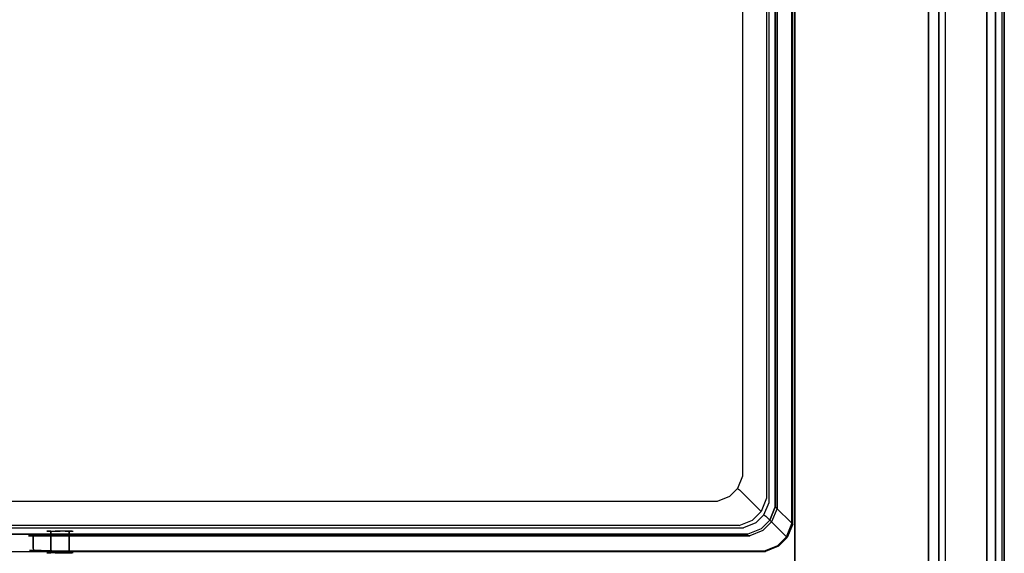
# Model space of a CAD drawing. Units: inches. Extents: x -225 to 225, y 0 to 480.
# Drawn here: x -1 to 225, y 235 to 358 of the extents above; entities that cross this region are included whole.
import ezdxf

# ---------------------------------------------------------------- set-up
doc = ezdxf.new("R2010")
doc.units = ezdxf.units.IN
doc.header["$MEASUREMENT"] = 0
for name, color, linetype in [('KOSZ', 248, 'Continuous'), ('POKRYWA', 254, 'Continuous'), ('PROWADNICE', 179, 'Continuous'), ('RACZKA', 253, 'Continuous')]:
    doc.layers.add(name, color=color, linetype=linetype)

msp = doc.modelspace()

# ---------------------------------------------------------------- linework, layer by layer
at = {"layer": 'KOSZ'}
for points, invisible_edges in [([(-167.97, 449.75, 20), (-164.74, 451.8, 20), (166.75, 450.97, 20), (167.97, 245.25, 20)], 15), ([(171.61, 246.66, 22.75), (171.61, 448.34, 22.75), (176.5, 453.23, 333.95), (176.5, 241.77, 333.95)], 15), ([(176.5, 453.23, 333.95), (172.5, 449.23, 333.95), (176.5, 241.77, 333.95), (176.5, 453.23, 333.95)], 11), ([(167.97, 245.25, 20), (164.74, 243.2, 20), (-166.75, 244.03, 20), (-167.97, 449.75, 20)], 15), ([(168.8, 447.74, 20), (167.97, 245.25, 20), (166.75, 450.97, 20), (168.8, 447.74, 20)], 15), ([(172.5, 449.23, 348.95), (170.5, 447.23, 348.95), (172.5, 245.77, 348.95), (172.5, 449.23, 348.95)], 11), ([(172.5, 245.77, 333.95), (176.5, 241.77, 333.95), (172.5, 449.23, 333.95), (172.5, 245.77, 333.95)], 10), ([(172.5, 449.23, 348.95), (172.5, 245.77, 348.95), (172.5, 245.77, 333.95), (172.5, 449.23, 333.95)], 15), ([(170.5, 247.77, 348.95), (170.5, 447.23, 348.95), (165.55, 442.28, 26.77), (165.55, 252.72, 26.77)], 15), ([(168.8, 247.27, 20), (167.97, 245.25, 20), (168.8, 447.74, 20), (168.8, 247.27, 20)], 15), ([(168.8, 447.74, 20), (170.09, 448, 20.52), (170.09, 247, 20.52), (168.8, 247.27, 20)], 15), ([(170.09, 448, 20.52), (171.07, 448.21, 21.48), (171.07, 246.79, 21.48), (170.09, 247, 20.52)], 15), ([(170.5, 247.77, 348.95), (172.5, 245.77, 348.95), (170.5, 447.23, 348.95), (170.5, 247.77, 348.95)], 11), ([(171.07, 448.21, 21.48), (171.61, 448.34, 22.75), (171.61, 246.66, 22.75), (171.07, 246.79, 21.48)], 7), ([(-158.68, 249.28, 24), (158.68, 445.73, 24), (-162.73, 441.68, 24), (-161.89, 251.32, 24)], 15), ([(162.73, 253.33, 24), (161.89, 443.68, 24), (158.68, 445.73, 24), (-158.68, 249.28, 24)], 15), ([(162.73, 441.68, 24), (161.89, 443.68, 24), (162.73, 253.33, 24), (162.73, 441.68, 24)], 15), ([(164.05, 441.95, 24.54), (162.73, 441.68, 24), (162.73, 253.33, 24), (164.05, 253.06, 24.54)], 15), ([(164.99, 442.15, 25.46), (164.05, 441.95, 24.54), (164.05, 253.06, 24.54), (164.99, 252.85, 25.46)], 15), ([(165.55, 442.28, 26.77), (164.99, 442.15, 25.46), (164.99, 252.85, 25.46), (165.55, 252.72, 26.77)], 13), ([(160.68, 250.11, 24), (162.73, 253.33, 24), (-158.68, 249.28, 24), (160.68, 250.11, 24)], 15), ([(161.89, 251.32, 24), (162.73, 253.33, 24), (160.68, 250.11, 24), (161.89, 251.32, 24)], 15), ([(161.89, 251.32, 24), (163.02, 250.57, 24.53), (164.05, 253.06, 24.54), (162.73, 253.33, 24)], 15), ([(163.02, 250.57, 24.53), (163.82, 250.02, 25.46), (164.99, 252.85, 25.46), (164.05, 253.06, 24.54)], 15), ([(165.55, 252.72, 26.77), (164.99, 252.85, 25.46), (163.82, 250.02, 25.46), (164.3, 249.69, 26.77)], 9), ([(160.68, 250.11, 24), (161.44, 248.99, 24.53), (163.02, 250.57, 24.53), (161.89, 251.32, 24)], 15), ([(163.82, 250.02, 25.46), (163.02, 250.57, 24.53), (161.44, 248.99, 24.53), (161.98, 248.18, 25.46)], 15), ([(169.25, 244.75, 348.95), (170.5, 247.77, 348.95), (165.55, 252.72, 26.77), (164.3, 249.69, 26.77)], 15), ([(158.95, 247.95, 24.54), (158.68, 249.28, 24), (-158.68, 249.28, 24), (-158.95, 247.95, 24.54)], 15), ([(158.68, 249.28, 24), (160.68, 250.11, 24), (-158.68, 249.28, 24), (158.68, 249.28, 24)], 15), ([(161.44, 248.99, 24.53), (160.68, 250.11, 24), (158.68, 249.28, 24), (158.95, 247.95, 24.54)], 15), ([(158.95, 247.95, 24.54), (159.15, 247.01, 25.46), (161.98, 248.18, 25.46), (161.44, 248.99, 24.53)], 15), ([(161.98, 248.18, 25.46), (162.31, 247.7, 26.77), (164.3, 249.69, 26.77), (163.82, 250.02, 25.46)], 7), ([(167.25, 242.75, 348.95), (169.25, 244.75, 348.95), (164.3, 249.69, 26.77), (162.31, 247.7, 26.77)], 12), ([(-164.23, 241.5, 348.95), (164.23, 241.5, 348.95), (159.28, 246.45, 26.77), (-159.28, 246.45, 26.77)], 15), ([(159.28, 246.45, 26.77), (159.15, 247.01, 25.46), (-159.15, 247.01, 25.46), (-159.28, 246.45, 26.77)], 13), ([(159.15, 247.01, 25.46), (158.95, 247.95, 24.54), (-158.95, 247.95, 24.54), (-159.15, 247.01, 25.46)], 15), ([(159.15, 247.01, 25.46), (159.28, 246.45, 26.77), (162.31, 247.7, 26.77), (161.98, 248.18, 25.46)], 7), ([(164.23, 241.5, 348.95), (167.25, 242.75, 348.95), (162.31, 247.7, 26.77), (159.28, 246.45, 26.77)], 14), ([(168.8, 247.27, 20), (170.09, 247, 20.52), (169.06, 244.52, 20.52), (167.97, 245.25, 20)], 15), ([(170.09, 247, 20.52), (171.07, 246.79, 21.48), (169.89, 243.96, 21.48), (169.06, 244.52, 20.52)], 15), ([(171.25, 242.75, 348.95), (172.5, 245.77, 348.95), (170.5, 247.77, 348.95), (169.25, 244.75, 348.95)], 10), ([(171.07, 246.79, 21.48), (171.61, 246.66, 22.75), (170.36, 243.64, 22.75), (169.89, 243.96, 21.48)], 7), ([(170.36, 243.64, 22.75), (171.61, 246.66, 22.75), (176.5, 241.77, 333.95), (175.25, 238.75, 333.95)], 3), ([(-164.74, 243.2, 20), (-166.75, 244.03, 20), (164.74, 243.2, 20), (-164.74, 243.2, 20)], 15), ([(164.74, 243.2, 20), (167.97, 245.25, 20), (166.75, 244.03, 20), (164.74, 243.2, 20)], 15), ([(166.75, 244.03, 20), (167.48, 242.94, 20.52), (165, 241.91, 20.52), (164.74, 243.2, 20)], 15), ([(167.97, 245.25, 20), (169.06, 244.52, 20.52), (167.48, 242.94, 20.52), (166.75, 244.03, 20)], 15), ([(169.25, 240.75, 348.95), (171.25, 242.75, 348.95), (169.25, 244.75, 348.95), (167.25, 242.75, 348.95)], 15), ([(169.06, 244.52, 20.52), (169.89, 243.96, 21.48), (168.05, 242.11, 21.48), (167.48, 242.94, 20.52)], 15), ([(169.89, 243.96, 21.48), (170.36, 243.64, 22.75), (168.37, 241.64, 22.75), (168.05, 242.11, 21.48)], 6), ([(172.5, 245.77, 333.95), (171.25, 242.75, 333.95), (175.25, 238.75, 333.95), (176.5, 241.77, 333.95)], 14), ([(171.25, 242.75, 333.95), (172.5, 245.77, 333.95), (172.5, 245.77, 348.95), (171.25, 242.75, 348.95)], 13), ([(165, 241.91, 20.52), (165.21, 240.94, 21.48), (-165.21, 240.94, 21.48), (-165, 241.91, 20.52)], 15), ([(164.74, 243.2, 20), (165, 241.91, 20.52), (-165, 241.91, 20.52), (-164.74, 243.2, 20)], 15), ([(166.23, 239.5, 348.95), (169.25, 240.75, 348.95), (167.25, 242.75, 348.95), (164.23, 241.5, 348.95)], 15), ([(167.48, 242.94, 20.52), (168.05, 242.11, 21.48), (165.21, 240.94, 21.48), (165, 241.91, 20.52)], 13), ([(168.05, 242.11, 21.48), (168.37, 241.64, 22.75), (165.34, 240.39, 22.75), (165.21, 240.94, 21.48)], 15), ([(165.34, 240.39, 22.75), (168.37, 241.64, 22.75), (173.25, 236.75, 333.95), (170.23, 235.5, 333.95)], 11), ([(168.37, 241.64, 22.75), (170.36, 243.64, 22.75), (175.25, 238.75, 333.95), (173.25, 236.75, 333.95)], 15), ([(169.25, 240.75, 333.95), (171.25, 242.75, 333.95), (171.25, 242.75, 348.95), (169.25, 240.75, 348.95)], 8), ([(169.25, 240.75, 333.95), (170.23, 235.5, 333.95), (173.25, 236.75, 333.95), (171.25, 242.75, 333.95)], 15), ([(175.25, 238.75, 333.95), (171.25, 242.75, 333.95), (173.25, 236.75, 333.95), (175.25, 238.75, 333.95)], 10), ([(-165.34, 240.39, 22.75), (165.34, 240.39, 22.75), (170.23, 235.5, 333.95), (-170.23, 235.5, 333.95)], 15), ([(-166.23, 239.5, 333.95), (-170.23, 235.5, 333.95), (166.23, 239.5, 333.95), (-166.23, 239.5, 333.95)], 15), ([(170.23, 235.5, 333.95), (166.23, 239.5, 333.95), (-170.23, 235.5, 333.95), (170.23, 235.5, 333.95)], 11), ([(-164.23, 241.5, 348.95), (-166.23, 239.5, 348.95), (164.23, 241.5, 348.95), (-164.23, 241.5, 348.95)], 11), ([(166.23, 239.5, 348.95), (164.23, 241.5, 348.95), (-166.23, 239.5, 348.95), (166.23, 239.5, 348.95)], 15), ([(-166.23, 239.5, 333.95), (166.23, 239.5, 333.95), (166.23, 239.5, 348.95), (-166.23, 239.5, 348.95)], 10), ([(165.21, 240.94, 21.48), (165.34, 240.39, 22.75), (-165.34, 240.39, 22.75), (-165.21, 240.94, 21.48)], 7), ([(8.53, 240.23, 338.45), (10.65, 240.23, 339.33), (11.53, 240.23, 341.45), (5.53, 240.23, 341.45)], 13), ([(5.53, 240.23, 341.45), (5.53, 235.23, 341.45), (5.76, 235.23, 340.3), (5.76, 240.23, 340.3)], 5), ([(8.53, 240.23, 344.45), (5.53, 240.23, 341.45), (11.53, 240.23, 341.45), (10.65, 240.23, 343.57)], 15), ([(5.76, 240.23, 342.6), (5.76, 235.23, 342.6), (5.53, 235.23, 341.45), (5.53, 240.23, 341.45)], 5), ([(8.53, 240.23, 338.45), (5.53, 240.23, 341.45), (6.41, 240.23, 339.33), (8.53, 240.23, 338.45)], 15), ([(5.53, 240.23, 341.45), (8.53, 240.23, 344.45), (6.41, 240.23, 343.57), (5.53, 240.23, 341.45)], 15), ([(6.41, 240.23, 339.33), (5.53, 240.23, 341.45), (5.76, 240.23, 340.3), (6.41, 240.23, 339.33)], 15), ([(5.53, 240.23, 341.45), (6.41, 240.23, 343.57), (5.76, 240.23, 342.6), (5.53, 240.23, 341.45)], 15), ([(5.76, 240.23, 340.3), (5.76, 235.23, 340.3), (6.41, 235.23, 339.33), (6.41, 240.23, 339.33)], 1), ([(6.41, 240.23, 343.57), (6.41, 235.23, 343.57), (5.76, 235.23, 342.6), (5.76, 240.23, 342.6)], 4), ([(7.38, 240.23, 344.22), (7.38, 235.23, 344.22), (6.41, 235.23, 343.57), (6.41, 240.23, 343.57)], 5), ([(8.53, 240.23, 338.45), (6.41, 240.23, 339.33), (7.38, 240.23, 338.68), (8.53, 240.23, 338.45)], 13), ([(6.41, 240.23, 343.57), (8.53, 240.23, 344.45), (7.38, 240.23, 344.22), (6.41, 240.23, 343.57)], 15), ([(6.41, 240.23, 339.33), (6.41, 235.23, 339.33), (7.38, 235.23, 338.68), (7.38, 240.23, 338.68)], 15), ([(7.38, 240.23, 338.68), (7.38, 235.23, 338.68), (8.53, 235.23, 338.45), (8.53, 240.23, 338.45)], 5), ([(7.38, 235.23, 344.22), (7.38, 240.23, 344.22), (8.53, 240.23, 344.45), (8.53, 235.23, 344.45)], 5), ([(8.53, 240.23, 338.45), (8.53, 235.23, 338.45), (9.68, 235.23, 338.68), (9.68, 240.23, 338.68)], 5), ([(10.65, 240.23, 339.33), (8.53, 240.23, 338.45), (9.68, 240.23, 338.68), (10.65, 240.23, 339.33)], 15), ([(8.53, 240.23, 344.45), (10.65, 240.23, 343.57), (9.68, 240.23, 344.22), (8.53, 240.23, 344.45)], 11), ([(9.68, 240.23, 344.22), (9.68, 235.23, 344.22), (8.53, 235.23, 344.45), (8.53, 240.23, 344.45)], 15), ([(9.68, 240.23, 338.68), (9.68, 235.23, 338.68), (10.65, 235.23, 339.33), (10.65, 240.23, 339.33)], 1), ([(9.68, 235.23, 344.22), (9.68, 240.23, 344.22), (10.65, 240.23, 343.57), (10.65, 235.23, 343.57)], 1), ([(10.65, 235.23, 343.57), (10.65, 240.23, 343.57), (11.3, 240.23, 342.6), (11.3, 235.23, 342.6)], 5), ([(10.65, 240.23, 339.33), (10.65, 235.23, 339.33), (11.3, 235.23, 340.3), (11.3, 240.23, 340.3)], 5), ([(10.65, 240.23, 343.57), (11.53, 240.23, 341.45), (11.3, 240.23, 342.6), (10.65, 240.23, 343.57)], 15), ([(11.3, 240.23, 340.3), (11.53, 240.23, 341.45), (10.65, 240.23, 339.33), (11.3, 240.23, 340.3)], 14), ([(11.53, 240.23, 341.45), (11.53, 235.23, 341.45), (11.3, 235.23, 342.6), (11.3, 240.23, 342.6)], 5), ([(11.3, 240.23, 340.3), (11.3, 235.23, 340.3), (11.53, 235.23, 341.45), (11.53, 240.23, 341.45)], 15), ([(166.23, 239.5, 333.95), (170.23, 235.5, 333.95), (169.25, 240.75, 333.95), (166.23, 239.5, 333.95)], 11), ([(166.23, 239.5, 333.95), (169.25, 240.75, 333.95), (169.25, 240.75, 348.95), (166.23, 239.5, 348.95)], 11), ([(5.76, 235.23, 342.6), (5.76, 235.23, 340.3), (5.53, 235.23, 341.45), (5.76, 235.23, 342.6)], 15), ([(5.76, 235.23, 342.6), (7.38, 235.23, 344.22), (9.68, 235.23, 344.22), (11.3, 235.23, 340.3)], 15), ([(7.38, 235.23, 344.22), (5.76, 235.23, 342.6), (6.41, 235.23, 343.57), (7.38, 235.23, 344.22)], 15), ([(5.76, 235.23, 340.3), (7.38, 235.23, 338.68), (6.41, 235.23, 339.33), (5.76, 235.23, 340.3)], 13), ([(7.38, 235.23, 338.68), (5.76, 235.23, 340.3), (5.76, 235.23, 342.6), (11.3, 235.23, 340.3)], 15), ([(7.38, 235.23, 338.68), (11.3, 235.23, 340.3), (9.68, 235.23, 338.68), (7.38, 235.23, 338.68)], 15), ([(9.68, 235.23, 344.22), (7.38, 235.23, 344.22), (8.53, 235.23, 344.45), (9.68, 235.23, 344.22)], 11), ([(7.38, 235.23, 338.68), (9.68, 235.23, 338.68), (8.53, 235.23, 338.45), (7.38, 235.23, 338.68)], 15), ([(11.3, 235.23, 342.6), (9.68, 235.23, 344.22), (10.65, 235.23, 343.57), (11.3, 235.23, 342.6)], 15), ([(11.3, 235.23, 342.6), (11.3, 235.23, 340.3), (9.68, 235.23, 344.22), (11.3, 235.23, 342.6)], 14), ([(9.68, 235.23, 338.68), (11.3, 235.23, 340.3), (10.65, 235.23, 339.33), (9.68, 235.23, 338.68)], 15), ([(11.53, 235.23, 341.45), (11.3, 235.23, 340.3), (11.3, 235.23, 342.6), (11.53, 235.23, 341.45)], 14)]:
    msp.add_3dface(points, dxfattribs=dict(at, invisible_edges=invisible_edges))
at = {"layer": 'POKRYWA'}
for points, invisible_edges in [([(188.19, 4.95, 358.05), (-188.19, 4.95, 358.05), (-207.65, 400, 358.05), (188.19, 4.95, 358.05)], 14), ([(207.65, 0, 358.05), (188.19, 4.95, 358.05), (-207.65, 400, 358.05), (207.65, 400, 358.05)], 10), ([(-207.65, 400, 359.95), (-188.19, 4.95, 359.95), (188.19, 4.95, 359.95), (207.66, 400, 359.95)], 15), ([(207.66, 0, 359.95), (207.66, 400, 359.95), (188.19, 4.95, 359.95), (207.66, 0, 359.95)], 11), ([(210, 400, 330.95), (210, 0, 330.95), (207.65, 0, 330.95), (207.65, 400, 330.95)], 7), ([(207.66, 400, 359.95), (207.66, 0, 359.95), (210, 0, 359.95), (210, 400, 359.95)], 7), ([(210, 400, 359.95), (210, 0, 359.95), (210, 0, 358.05), (210, 400, 358.05)], 6), ([(210, 0, 330.95), (210, 400, 330.95), (210, 400, 358.05), (210, 0, 358.05)], 4)]:
    msp.add_3dface(points, dxfattribs=dict(at, invisible_edges=invisible_edges))
msp.add_3dface([(207.65, 0, 358.05), (207.65, 400, 358.05), (207.65, 400, 330.95), (207.65, 0, 330.95)], dxfattribs=at)
at = {"layer": 'PROWADNICE'}
for points, invisible_edges in [([(177, 480, 315.95), (177, 10, 315.95), (177, 10, 330.95), (177, 480, 330.95)], 2), ([(177, 10, 330.95), (210, 10, 330.95), (210, 480, 330.95), (177, 480, 330.95)], 13), ([(177, 480, 315.95), (210, 480, 315.95), (210, 10, 315.95), (177, 10, 315.95)], 15), ([(210, 480, 265.95), (221, 480, 265.95), (221, 100, 265.95), (210, 100, 265.95)], 6), ([(210, 0, 343.22), (210, 480, 343.22), (210, 480, 265.95), (210, 100, 265.95)], 13), ([(210, 480, 343.22), (210, 0, 343.22), (210.52, 0, 344.47), (210.52, 480, 344.47)], 15), ([(210, 480, 315.95), (210, 480, 330.95), (210, 10, 330.95), (210, 10, 315.95)], 7), ([(210.52, 480, 344.47), (210.52, 0, 344.47), (211.48, 0, 345.43), (211.48, 480, 345.43)], 15), ([(211.48, 480, 345.43), (211.48, 0, 345.43), (212.73, 0, 345.95), (212.73, 480, 345.95)], 4), ([(212.73, 0, 345.95), (222.26, 0, 345.95), (222.26, 480, 345.95), (212.73, 480, 345.95)], 15), ([(225, 0, 339.45), (221, 0, 339.45), (221, 480, 339.45), (225, 480, 339.45)], 9), ([(221, 480, 265.95), (223, 480, 265.95), (223, 100, 265.95), (221, 100, 265.95)], 14), ([(221, 0, 308.95), (223, 0, 308.95), (223, 480, 308.95), (221, 480, 308.95)], 2), ([(221, 480, 339.45), (221, 0, 339.45), (221, 0, 308.95), (221, 480, 308.95)], 15), ([(223.52, 0, 345.43), (223.52, 480, 345.43), (222.26, 480, 345.95), (222.26, 0, 345.95)], 15), ([(223, 0, 276.2), (225, 0, 276.2), (225, 480, 276.2), (223, 480, 276.2)], 2), ([(223, 0, 308.95), (223, 0, 290.45), (223, 480, 290.45), (223, 480, 308.95)], 2), ([(225, 0, 286.89), (223, 0, 286.89), (223, 480, 286.89), (225, 480, 286.89)], 5), ([(223, 480, 283.33), (223, 480, 286.89), (223, 0, 286.89), (223, 0, 283.33)], 3), ([(223, 0, 279.76), (223, 0, 276.2), (223, 480, 276.2), (223, 480, 279.76)], 7), ([(223, 480, 265.95), (225, 480, 265.95), (225, 100, 265.95), (223, 100, 265.95)], 15), ([(225, 0, 279.76), (223, 0, 279.76), (223, 480, 279.76), (225, 480, 279.76)], 14), ([(223, 0, 283.33), (225, 0, 283.33), (225, 480, 283.33), (223, 480, 283.33)], 14), ([(223.52, 480, 345.43), (223.52, 0, 345.43), (224.48, 0, 344.47), (224.48, 480, 344.47)], 11), ([(224.48, 480, 344.47), (224.48, 0, 344.47), (225, 0, 343.22), (225, 480, 343.22)], 15), ([(225, 480, 276.2), (225, 100, 265.95), (225, 480, 265.95), (225, 480, 276.2)], 9), ([(225, 480, 276.2), (225, 0, 265.95), (225, 100, 265.95), (225, 480, 276.2)], 13), ([(225, 480, 276.2), (225, 0, 276.2), (225, 0, 265.95), (225, 480, 276.2)], 12), ([(225, 480, 343.22), (225, 0, 343.22), (225, 0, 339.45), (225, 480, 339.45)], 11), ([(225, 0, 290.45), (225, 0, 286.89), (225, 480, 286.89), (225, 480, 290.45)], 15)]:
    msp.add_3dface(points, dxfattribs=dict(at, invisible_edges=invisible_edges))
for points in [[(223, 0, 290.45), (225, 0, 290.45), (225, 480, 290.45), (223, 480, 290.45)], [(225, 480, 279.76), (225, 480, 283.33), (225, 0, 283.33), (225, 0, 279.76)]]:
    msp.add_3dface(points, dxfattribs=at)
at = {"layer": 'RACZKA'}
for points, invisible_edges in [([(172.9, 449.63, 348.45), (172.9, 245.37, 348.45), (176.01, 452.74, 348.45), (172.9, 449.63, 348.45)], 14), ([(176.01, 242.26, 348.45), (176.01, 452.74, 348.45), (172.9, 245.37, 348.45), (176.01, 242.26, 348.45)], 15), ([(176.01, 242.26, 334.45), (172.9, 245.37, 334.45), (176.01, 452.74, 334.45), (176.01, 242.26, 334.45)], 15), ([(172.9, 449.63, 334.45), (176.01, 452.74, 334.45), (172.9, 245.37, 334.45), (172.9, 449.63, 334.45)], 11), ([(176.32, 453.05, 334.7), (176.32, 241.95, 334.7), (176.01, 242.26, 334.45), (176.01, 452.74, 334.45)], 14), ([(176.32, 241.95, 348.2), (176.32, 453.05, 348.2), (176.01, 452.74, 348.45), (176.01, 242.26, 348.45)], 14), ([(176.5, 453.23, 335.14), (176.5, 241.77, 335.14), (176.32, 241.95, 334.7), (176.32, 453.05, 334.7)], 15), ([(176.5, 453.23, 347.76), (176.32, 453.05, 348.2), (176.32, 241.95, 348.2), (176.5, 241.77, 347.76)], 15), ([(176.5, 241.77, 347.26), (176.5, 453.23, 347.26), (176.5, 453.23, 347.76), (176.5, 241.77, 347.76)], 15), ([(176.5, 453.23, 335.64), (176.5, 241.77, 335.64), (176.5, 241.77, 335.14), (176.5, 453.23, 335.14)], 15), ([(176.5, 241.77, 335.64), (176.5, 453.23, 335.64), (176.5, 453.23, 347.26), (176.5, 241.77, 347.26)], 15), ([(172.9, 449.63, 334.45), (172.9, 245.37, 334.45), (172.9, 245.37, 348.45), (172.9, 449.63, 348.45)], 15), ([(171.65, 242.35, 348.45), (174.76, 239.23, 348.45), (176.01, 242.26, 348.45), (172.9, 245.37, 348.45)], 7), ([(172.9, 245.37, 348.45), (172.9, 245.37, 334.45), (171.65, 242.35, 334.45), (171.65, 242.35, 348.45)], 13), ([(176.01, 242.26, 334.45), (174.76, 239.23, 334.45), (171.65, 242.35, 334.45), (172.9, 245.37, 334.45)], 15), ([(169.65, 240.36, 348.45), (172.77, 237.24, 348.45), (174.76, 239.23, 348.45), (171.65, 242.35, 348.45)], 7), ([(171.65, 242.35, 334.45), (169.65, 240.36, 334.45), (169.65, 240.36, 348.45), (171.65, 242.35, 348.45)], 6), ([(174.76, 239.23, 334.45), (172.77, 237.24, 334.45), (169.65, 240.36, 334.45), (171.65, 242.35, 334.45)], 15), ([(176.32, 241.95, 334.7), (175.07, 238.92, 334.7), (174.76, 239.23, 334.45), (176.01, 242.26, 334.45)], 15), ([(174.76, 239.23, 348.45), (175.07, 238.92, 348.2), (176.32, 241.95, 348.2), (176.01, 242.26, 348.45)], 15), ([(175.07, 238.92, 348.2), (175.25, 238.75, 347.76), (176.5, 241.77, 347.76), (176.32, 241.95, 348.2)], 7), ([(176.32, 241.95, 334.7), (176.5, 241.77, 335.14), (175.25, 238.75, 335.14), (175.07, 238.92, 334.7)], 7), ([(176.5, 241.77, 347.76), (175.25, 238.75, 347.76), (175.25, 238.75, 347.26), (176.5, 241.77, 347.26)], 13), ([(175.25, 238.75, 335.64), (176.5, 241.77, 335.64), (176.5, 241.77, 347.26), (175.25, 238.75, 347.26)], 7), ([(176.5, 241.77, 335.64), (175.25, 238.75, 335.64), (175.25, 238.75, 335.14), (176.5, 241.77, 335.14)], 15), ([(169.65, 240.36, 348.45), (166.63, 239.1, 348.45), (169.74, 235.99, 348.45), (172.77, 237.24, 348.45)], 14), ([(169.65, 240.36, 334.45), (166.63, 239.1, 334.45), (166.63, 239.1, 348.45), (169.65, 240.36, 348.45)], 14), ([(169.65, 240.36, 334.45), (172.77, 237.24, 334.45), (169.74, 235.99, 334.45), (166.63, 239.1, 334.45)], 15), ([(4.03, 239.1, 335.51), (1.28, 239.1, 339.74), (166.63, 239.1, 334.45), (4.03, 239.1, 335.51)], 11), ([(2.34, 239.1, 345.71), (6.57, 239.1, 348.45), (1.28, 239.1, 339.74), (2.34, 239.1, 345.71)], 11), ([(2.34, 239.1, 337.19), (1.28, 239.1, 339.74), (4.03, 239.1, 335.51), (2.34, 239.1, 337.19)], 14), ([(1.28, 239.1, 343.16), (2.34, 239.1, 345.71), (1.28, 239.1, 339.74), (1.28, 239.1, 343.16)], 10), ([(2.34, 239.1, 345.71), (1.28, 239.1, 343.16), (1.28, 236.19, 343.16), (2.34, 236.19, 345.71)], 15), ([(1.28, 236.19, 339.74), (1.28, 236.19, 343.16), (1.28, 239.1, 343.16), (1.28, 239.1, 339.74)], 15), ([(166.63, 239.1, 348.45), (166.63, 239.1, 334.45), (1.28, 239.1, 339.74), (6.57, 239.1, 348.45)], 7), ([(1.28, 239.1, 339.74), (2.34, 239.1, 337.19), (2.34, 236.19, 337.19), (1.28, 236.19, 339.74)], 15), ([(4.03, 236.19, 335.51), (2.34, 236.19, 337.19), (2.34, 239.1, 337.19), (4.03, 239.1, 335.51)], 9), ([(4.03, 239.1, 347.39), (6.57, 239.1, 348.45), (2.34, 239.1, 345.71), (4.03, 239.1, 347.39)], 8), ([(2.34, 236.19, 345.71), (4.03, 236.19, 347.39), (4.03, 239.1, 347.39), (2.34, 239.1, 345.71)], 7), ([(6.57, 236.19, 334.45), (4.03, 236.19, 335.51), (4.03, 239.1, 335.51), (6.57, 239.1, 334.45)], 11), ([(6.57, 239.1, 334.45), (4.03, 239.1, 335.51), (166.63, 239.1, 334.45), (6.57, 239.1, 334.45)], 15), ([(6.57, 239.1, 348.45), (4.03, 239.1, 347.39), (4.03, 236.19, 347.39), (6.57, 236.19, 348.45)], 15), ([(6.57, 236.19, 334.45), (6.57, 239.1, 334.45), (166.63, 239.1, 334.45), (169.74, 235.99, 334.45)], 13), ([(166.63, 239.1, 348.45), (6.57, 239.1, 348.45), (6.57, 236.19, 348.45), (169.74, 235.99, 348.45)], 15), ([(170.05, 235.68, 348.2), (173.08, 236.93, 348.2), (172.77, 237.24, 348.45), (169.74, 235.99, 348.45)], 14), ([(169.74, 235.99, 334.45), (172.77, 237.24, 334.45), (173.08, 236.93, 334.7), (170.05, 235.68, 334.7)], 15), ([(173.08, 236.93, 334.7), (172.77, 237.24, 334.45), (174.76, 239.23, 334.45), (175.07, 238.92, 334.7)], 7), ([(173.08, 236.93, 348.2), (175.07, 238.92, 348.2), (174.76, 239.23, 348.45), (172.77, 237.24, 348.45)], 15), ([(173.08, 236.93, 348.2), (173.25, 236.75, 347.76), (175.25, 238.75, 347.76), (175.07, 238.92, 348.2)], 3), ([(173.25, 236.75, 335.14), (173.08, 236.93, 334.7), (175.07, 238.92, 334.7), (175.25, 238.75, 335.14)], 15), ([(175.25, 238.75, 335.64), (173.25, 236.75, 335.64), (173.25, 236.75, 335.14), (175.25, 238.75, 335.14)], 3), ([(175.25, 238.75, 347.76), (173.25, 236.75, 347.76), (173.25, 236.75, 347.26), (175.25, 238.75, 347.26)], 15), ([(175.25, 238.75, 347.26), (173.25, 236.75, 347.26), (173.25, 236.75, 335.64), (175.25, 238.75, 335.64)], 15), ([(2.55, 235.75, 337.34), (1.53, 235.75, 339.79), (1.28, 236.19, 339.74), (2.34, 236.19, 337.19)], 6), ([(1.28, 236.19, 343.16), (1.53, 235.75, 343.11), (2.55, 235.75, 345.57), (2.34, 236.19, 345.71)], 15), ([(1.28, 236.19, 339.74), (1.53, 235.75, 339.79), (1.53, 235.75, 343.11), (1.28, 236.19, 343.16)], 15), ([(1.53, 235.75, 339.79), (1.97, 235.5, 339.88), (1.97, 235.5, 343.02), (1.53, 235.75, 343.11)], 7), ([(2.55, 235.75, 345.57), (1.53, 235.75, 343.11), (1.97, 235.5, 343.02), (2.92, 235.5, 345.32)], 14), ([(1.53, 235.75, 339.79), (2.55, 235.75, 337.34), (2.92, 235.5, 337.58), (1.97, 235.5, 339.88)], 15), ([(1.97, 235.5, 343.02), (1.97, 235.5, 339.88), (2.47, 235.5, 339.98), (2.47, 235.5, 342.92)], 15), ([(1.97, 235.5, 339.88), (2.92, 235.5, 337.58), (3.34, 235.5, 337.87), (2.47, 235.5, 339.98)], 15), ([(2.47, 235.5, 342.92), (3.34, 235.5, 345.03), (2.92, 235.5, 345.32), (1.97, 235.5, 343.02)], 15), ([(2.34, 236.19, 345.71), (2.55, 235.75, 345.57), (4.17, 235.75, 347.18), (4.03, 236.19, 347.39)], 14), ([(2.55, 235.75, 337.34), (2.34, 236.19, 337.19), (4.03, 236.19, 335.51), (4.17, 235.75, 335.72)], 15), ([(2.47, 235.5, 342.92), (6.81, 235.5, 335.64), (170.23, 235.5, 335.64), (170.23, 235.5, 347.26)], 15), ([(3.34, 235.5, 345.03), (2.47, 235.5, 342.92), (4.7, 235.5, 346.39), (3.34, 235.5, 345.03)], 15), ([(4.7, 235.5, 346.39), (2.47, 235.5, 342.92), (170.23, 235.5, 347.26), (4.7, 235.5, 346.39)], 15), ([(6.81, 235.5, 335.64), (2.47, 235.5, 342.92), (3.34, 235.5, 337.87), (6.81, 235.5, 335.64)], 15), ([(3.34, 235.5, 337.87), (2.47, 235.5, 342.92), (2.47, 235.5, 339.98), (3.34, 235.5, 337.87)], 15), ([(4.17, 235.75, 347.18), (2.55, 235.75, 345.57), (2.92, 235.5, 345.32), (4.41, 235.5, 346.81)], 14), ([(2.92, 235.5, 337.58), (2.55, 235.75, 337.34), (4.17, 235.75, 335.72), (4.41, 235.5, 336.09)], 13), ([(4.41, 235.5, 346.81), (2.92, 235.5, 345.32), (3.34, 235.5, 345.03), (4.7, 235.5, 346.39)], 15), ([(2.92, 235.5, 337.58), (4.41, 235.5, 336.09), (4.7, 235.5, 336.51), (3.34, 235.5, 337.87)], 15), ([(4.7, 235.5, 336.51), (6.81, 235.5, 335.64), (3.34, 235.5, 337.87), (4.7, 235.5, 336.51)], 15), ([(4.03, 236.19, 347.39), (4.17, 235.75, 347.18), (6.62, 235.75, 348.2), (6.57, 236.19, 348.45)], 13), ([(4.17, 235.75, 335.72), (4.03, 236.19, 335.51), (6.57, 236.19, 334.45), (6.62, 235.75, 334.7)], 15), ([(6.62, 235.75, 348.2), (4.17, 235.75, 347.18), (4.41, 235.5, 346.81), (6.71, 235.5, 347.76)], 15), ([(4.41, 235.5, 336.09), (4.17, 235.75, 335.72), (6.62, 235.75, 334.7), (6.71, 235.5, 335.14)], 13), ([(4.7, 235.5, 346.39), (6.81, 235.5, 347.26), (6.71, 235.5, 347.76), (4.41, 235.5, 346.81)], 15), ([(6.81, 235.5, 335.64), (4.7, 235.5, 336.51), (4.41, 235.5, 336.09), (6.71, 235.5, 335.14)], 15), ([(4.7, 235.5, 346.39), (170.23, 235.5, 347.26), (170.23, 235.5, 347.76), (6.81, 235.5, 347.26)], 15), ([(6.57, 236.19, 348.45), (6.62, 235.75, 348.2), (170.05, 235.68, 348.2), (169.74, 235.99, 348.45)], 13), ([(170.05, 235.68, 334.7), (6.62, 235.75, 334.7), (6.57, 236.19, 334.45), (169.74, 235.99, 334.45)], 15), ([(6.71, 235.5, 335.14), (6.62, 235.75, 334.7), (170.05, 235.68, 334.7), (170.23, 235.5, 335.14)], 13), ([(170.05, 235.68, 348.2), (6.62, 235.75, 348.2), (6.71, 235.5, 347.76), (170.23, 235.5, 347.76)], 15), ([(6.71, 235.5, 335.14), (170.23, 235.5, 335.14), (170.23, 235.5, 335.64), (6.81, 235.5, 335.64)], 15), ([(6.71, 235.5, 347.76), (6.81, 235.5, 347.26), (170.23, 235.5, 347.76), (6.71, 235.5, 347.76)], 15), ([(170.23, 235.5, 335.14), (170.05, 235.68, 334.7), (173.08, 236.93, 334.7), (173.25, 236.75, 335.14)], 9), ([(170.23, 235.5, 347.76), (173.25, 236.75, 347.76), (173.08, 236.93, 348.2), (170.05, 235.68, 348.2)], 15), ([(173.25, 236.75, 347.26), (170.23, 235.5, 347.26), (170.23, 235.5, 335.64), (173.25, 236.75, 335.64)], 15), ([(170.23, 235.5, 347.26), (173.25, 236.75, 347.26), (173.25, 236.75, 347.76), (170.23, 235.5, 347.76)], 15), ([(173.25, 236.75, 335.64), (170.23, 235.5, 335.64), (170.23, 235.5, 335.14), (173.25, 236.75, 335.14)], 15)]:
    msp.add_3dface(points, dxfattribs=dict(at, invisible_edges=invisible_edges))

doc.saveas('drawing.dxf')
